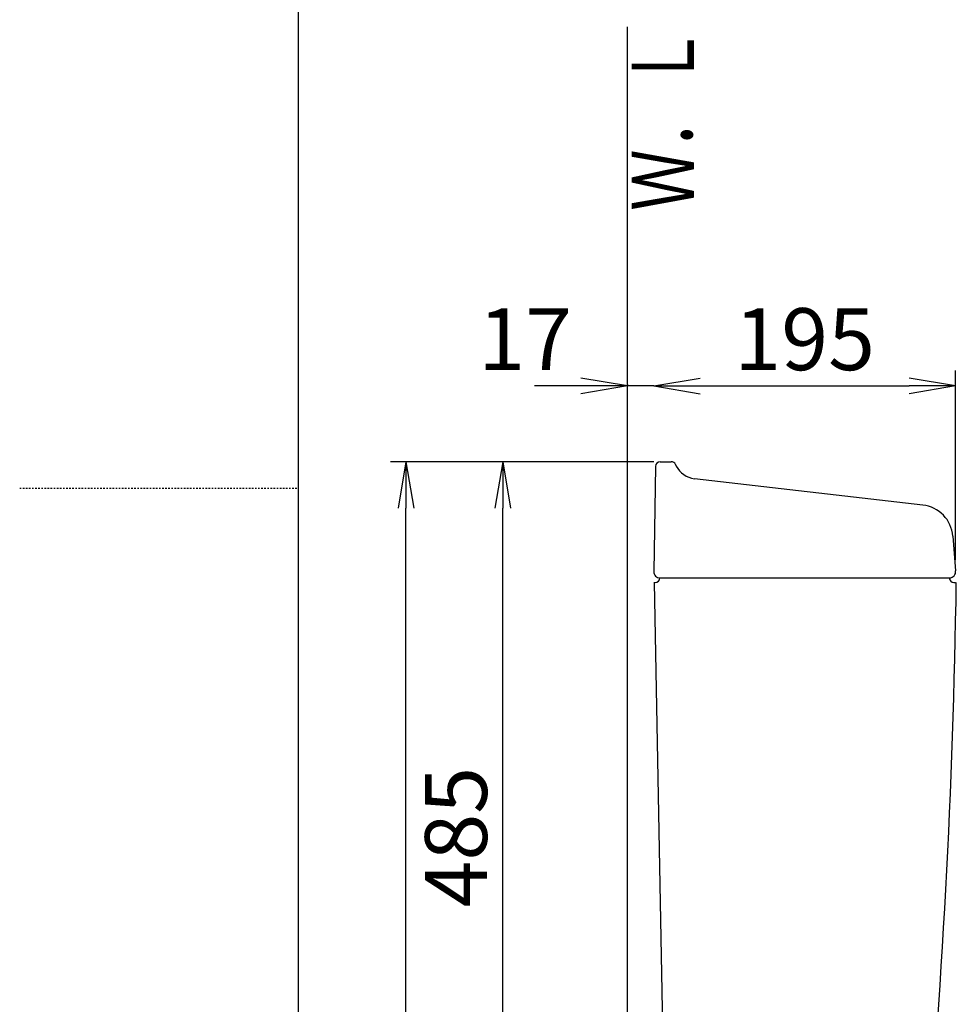
# Model space of a CAD drawing. Extents: x 0 to 2000, y 13 to 2915.
# Drawn here: x 0 to 605, y 1182 to 1818 of the extents above; entities that cross this region are included whole.
import ezdxf
from ezdxf.enums import TextEntityAlignment as Align

# ---------------------------------------------------------------- set-up
doc = ezdxf.new("R2010")
doc.units = 0
doc.linetypes.add('EXLTYPE2', pattern=[2, 1, -1])
doc.layers.get('0').update_dxf_attribs({"linetype": 'CONTINUOUS'})
doc.layers.get('DEFPOINTS').update_dxf_attribs({"linetype": 'CONTINUOUS'})
for name, color, linetype in [('タンク', 7, 'CONTINUOUS'), ('寸法', 7, 'CONTINUOUS'), ('枠', 7, 'CONTINUOUS')]:
    doc.layers.add(name, color=color, linetype=linetype)
doc.styles.add('EXCADDIM2', font='monotxt', dxfattribs={"width": 0.84, "bigfont": 'extfont'})
doc.styles.add('EXCADSTD', font='monotxt', dxfattribs={"bigfont": 'extfont'})
doc.styles.get("Standard").update_dxf_attribs({"font": 'monotxt', "bigfont": 'extfont'})
doc.dimstyles.new('ISO-25', dxfattribs={"dimtxt": 2.5, "dimasz": 2.5, "dimexe": 1.25, "dimexo": 0.625, "dimtad": 1, "dimtxsty": 'STANDARD', "dimcen": 2.5, "dimazin": 3, "dimtfac": 1, "dimtmove": 0, "dimatfit": 3})

# ---------------------------------------------------------------- blocks, each defined once
blk = doc.blocks.new('EX_NORM')
at = {"color": 0, "linetype": 'CONTINUOUS'}
for q in [(-1, 0.167), (-1, 0), (-1, -0.167)]:
    blk.add_line((0, 0), q, dxfattribs=at)
blk = doc.blocks.new('*D30')
at = {"layer": 'DEFPOINTS', "color": 0}
for p in [(409.52, 1702), (604.54, 1581), (604.54, 1461.63)]:
    blk.add_point(p, dxfattribs=at)
at = {"layer": '寸法', "color": 3, "linetype": 'CONTINUOUS'}
for p, q in [((604.54, 1468.63), (604.54, 1591)), ((439.52, 1581), (574.54, 1581))]:
    blk.add_line(p, q, dxfattribs=at)
at = {"layer": '寸法', "color": 3, "xscale": 30, "yscale": 30, "zscale": 30, "rotation": 180}
blk.add_blockref('EX_NORM', (409.52, 1581), dxfattribs=at)
at = {"layer": '寸法', "color": 3, "xscale": 30, "yscale": 30, "zscale": 30}
blk.add_blockref('EX_NORM', (604.54, 1581), dxfattribs=at)
at = {"layer": '寸法', "color": 2, "insert": (507.03, 1606), "char_height": 40, "attachment_point": 5, "style": 'EXCADDIM2'}
blk.add_mtext('195', dxfattribs=at)
blk = doc.blocks.new('*D31')
at = {"layer": 'DEFPOINTS', "color": 0}
for p in [(392.52, 1582), (392.52, 1581), (409.52, 1581)]:
    blk.add_point(p, dxfattribs=at)
at = {"layer": '寸法', "color": 3, "linetype": 'CONTINUOUS'}
for p, q in [((362.52, 1581), (332.52, 1581)), ((392.52, 1582), (392.52, 1581)), ((409.52, 1581), (392.52, 1581)), ((409.52, 1581), (409.52, 1581)), ((439.52, 1581), (469.52, 1581))]:
    blk.add_line(p, q, dxfattribs=at)
at = {"layer": '寸法', "color": 3, "xscale": 30, "yscale": 30, "zscale": 30}
blk.add_blockref('EX_NORM', (392.52, 1581), dxfattribs=at)
at = {"layer": '寸法', "color": 3, "xscale": 30, "yscale": 30, "zscale": 30, "rotation": 180}
blk.add_blockref('EX_NORM', (409.52, 1581), dxfattribs=at)
at = {"layer": '寸法', "color": 2, "insert": (326.52, 1606), "char_height": 40, "attachment_point": 5, "style": 'EXCADDIM2'}
blk.add_mtext('17', dxfattribs=at)
blk = doc.blocks.new('*D32')
at = {"layer": 'DEFPOINTS', "color": 0}
for p in [(249.5, 1532), (298.5, 1532), (312, 647)]:
    blk.add_point(p, dxfattribs=at)
at = {"layer": '寸法', "color": 3, "linetype": 'CONTINUOUS'}
for p, q in [((298.5, 1532), (239.5, 1532)), ((249.5, 677), (249.5, 1502))]:
    blk.add_line(p, q, dxfattribs=at)
at = {"layer": '寸法', "color": 3, "xscale": 30, "yscale": 30, "zscale": 30}
for p, rotation in [((249.5, 1532), 90), ((249.5, 647), 270)]:
    blk.add_blockref('EX_NORM', p, dxfattribs=dict(at, rotation=rotation))
at = {"layer": '寸法', "color": 2, "insert": (224.5, 1089.5), "char_height": 40, "attachment_point": 5, "rotation": 90, "style": 'EXCADDIM2'}
blk.add_mtext('885', dxfattribs=at)
blk = doc.blocks.new('*D33')
at = {"layer": 'DEFPOINTS', "color": 0}
for p in [(312, 1532), (449.26, 1532), (457.3, 1047)]:
    blk.add_point(p, dxfattribs=at)
at = {"layer": '寸法', "color": 3, "linetype": 'CONTINUOUS'}
for p, q in [((409.52, 1532), (298.5, 1532)), ((312, 1077), (312, 1502))]:
    blk.add_line(p, q, dxfattribs=at)
at = {"layer": '寸法', "color": 3, "xscale": 30, "yscale": 30, "zscale": 30}
for p, rotation in [((312, 1532), 90), ((312, 1047), 270)]:
    blk.add_blockref('EX_NORM', p, dxfattribs=dict(at, rotation=rotation))
at = {"layer": '寸法', "color": 2, "insert": (287, 1289.5), "char_height": 40, "attachment_point": 5, "rotation": 90, "style": 'EXCADDIM2'}
blk.add_mtext('485', dxfattribs=at)

msp = doc.modelspace()

# ---------------------------------------------------------------- linework, layer by layer
at = {"layer": 'タンク', "color": 7, "linetype": 'CONTINUOUS'}
for p, q in [((392.518, 647), (392.518, 1813)), ((410.705, 1529.052), (409.518, 1461.07)), ((413.704, 1532), (420.902, 1532)), ((424.606, 1528.301), (423.585, 1530.342)), ((583.298, 1504.074), (435.824, 1521.07)), ((602.712, 1483.944), (604.468, 1461.626)), ((413.517, 1457), (600.463, 1457)), ((409.518, 1454), (410.463, 1454)), ((417.299, 1058.781), (410.069, 1454)), ((603.463, 1454), (604.421, 1454))]:
    msp.add_line(p, q, dxfattribs=at)
for centre, radius, start, end in [((413.704, 1529), 3, 90, 179), ((420.902, 1529), 3, 26.565051, 90), ((437.541, 1535.972), 15, 206.565051, 263.42562), ((580.78, 1482.218), 22, 4.5, 83.42562), ((413.517, 1461), 4, 179, 270), ((410.463, 1457), 3, 270, 0), ((603.463, 1457), 3, 180, 270), ((600.517, 1461), 4, 270, 9), ((-4394.513, 1525.747), 5000, 354.630752, 359.177813)]:
    msp.add_arc(centre, radius, start, end, dxfattribs=at)
at = {"layer": '枠', "color": 7, "linetype": 'CONTINUOUS'}
msp.add_line((180, 115), (180, 2915), dxfattribs=at)
at = {"layer": '枠', "color": 6, "linetype": 'EXLTYPE2'}
msp.add_line((0, 1515), (180, 1515), dxfattribs=at)

# ---------------------------------------------------------------- texts
at = {"layer": '枠', "color": 2, "linetype": 'CONTINUOUS', "style": 'EXCADSTD', "width": 1.225}
msp.add_text('Ｗ．Ｌ', height=40, rotation=90, dxfattribs=at).set_placement((435.472, 1694.104), (435.472, 1813.104), align=Align.FIT)

# ---------------------------------------------------------------- dimensions: what is measured, and where the dimension line sits
at = {"layer": '寸法', "color": 3, "linetype": 'CONTINUOUS'}
for base, p1, p2, override, picture, middle in [((604.539, 1581), (409.518, 1702), (604.539, 1461.626), {"dimtxt": 40, "dimasz": 30, "dimexe": 10, "dimexo": 7, "dimgap": 0, "dimtad": 1, "dimjust": 0, "dimtih": 0, "dimtoh": 0, "dimdec": 1, "dimzin": 8, "dimlunit": 2, "dimtxsty": 'EXCADDIM2', "dimblk1": 'EX_NORM', "dimblk2": 'EX_NORM', "dimsah": 1, "dimse1": 1, "dimse2": 0, "dimclrd": 3, "dimclre": 3, "dimclrt": 2, "dimtmove": 2}, '*D30', (507.028, 1606)), ((392.518, 1581), (409.518, 1581), (392.518, 1582), {"dimtxt": 40, "dimasz": 30, "dimexe": 0, "dimexo": 0, "dimgap": 0, "dimtad": 1, "dimjust": 2, "dimtih": 0, "dimtoh": 0, "dimdec": 1, "dimzin": 8, "dimlunit": 2, "dimtxsty": 'EXCADDIM2', "dimblk1": 'EX_NORM', "dimblk2": 'EX_NORM', "dimsah": 1, "dimse1": 0, "dimse2": 0, "dimclrd": 3, "dimclre": 3, "dimclrt": 2, "dimtmove": 2}, '*D31', (326.518, 1606))]:
    dim = msp.add_linear_dim(base=base, p1=p1, p2=p2, dimstyle='ISO-25', override=override, dxfattribs=at)
    dim.commit()
    dim.dimension.update_dxf_attribs({"geometry": picture, "text_midpoint": middle, "dimtype": 160})
for base, p1, p2, override, picture, middle in [((249.501, 1532), (312, 647), (298.501, 1532), {"dimtxt": 40, "dimasz": 30, "dimexe": 10, "dimexo": 1.137e-13, "dimgap": 0, "dimtad": 1, "dimjust": 0, "dimtih": 0, "dimtoh": 0, "dimdec": 1, "dimzin": 8, "dimlunit": 2, "dimtxsty": 'EXCADDIM2', "dimblk1": 'EX_NORM', "dimblk2": 'EX_NORM', "dimsah": 1, "dimse1": 1, "dimse2": 0, "dimclrd": 3, "dimclre": 3, "dimclrt": 2, "dimtmove": 2}, '*D32', (224.501, 1089.5)), ((312, 1532), (457.301, 1047), (449.259, 1532), {"dimtxt": 40, "dimasz": 30, "dimexe": 13.498977, "dimexo": 39.741082, "dimgap": 0, "dimtad": 1, "dimjust": 0, "dimtih": 0, "dimtoh": 0, "dimdec": 1, "dimzin": 8, "dimlunit": 2, "dimtxsty": 'EXCADDIM2', "dimblk1": 'EX_NORM', "dimblk2": 'EX_NORM', "dimsah": 1, "dimse1": 1, "dimse2": 0, "dimclrd": 3, "dimclre": 3, "dimclrt": 2, "dimtmove": 2}, '*D33', (287, 1289.5))]:
    dim = msp.add_linear_dim(base=base, p1=p1, p2=p2, angle=90, dimstyle='ISO-25', override=override, dxfattribs=at)
    dim.commit()
    dim.dimension.update_dxf_attribs({"geometry": picture, "text_midpoint": middle, "dimtype": 160})

doc.saveas('drawing.dxf')
